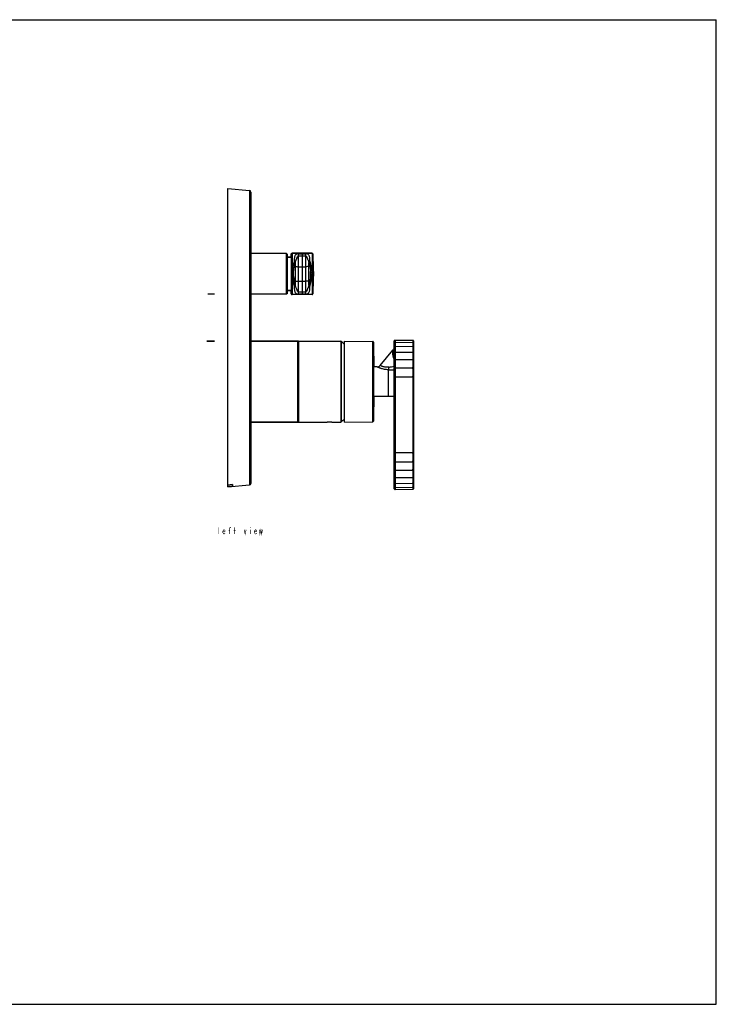
# Model space of a CAD drawing. Units: millimetres. Extents: x 0 to 841, y 0 to 594.
# Drawn here: x 420 to 841, y 0 to 594 of the extents above; entities that cross this region are included whole.
import ezdxf

# ---------------------------------------------------------------- set-up
doc = ezdxf.new("R2010")
doc.units = ezdxf.units.MM
doc.header["$LTSCALE"] = 46.255
doc.layers.get('0').update_dxf_attribs({"linetype": 'CONTINUOUS'})
for name, color, linetype in [('___NOTE', 7, 'CONTINUOUS'), ('_CURVE', 7, 'CONTINUOUS'), ('_SURFACE', 7, 'CONTINUOUS'), ('DATUM_AXIS', 7, 'CONTINUOUS')]:
    doc.layers.add(name, color=color, linetype=linetype)

msp = doc.modelspace()

# ---------------------------------------------------------------- linework, layer by layer
at = {"color": 7, "linetype": 'Continuous'}
for p, q in [((0, 594), (841, 594)), ((841, 0), (841, 594)), ((546.06, 312.14), (546.06, 492.14)), ((546.06, 492.14), (559.14, 491)), ((559.14, 491), (559.14, 313.29)), ((560.06, 490), (560.06, 314.29)), ((584.37, 450.64), (584.44, 452.66)), ((584.44, 452.66), (584.44, 428.63)), ((584.94, 453.14), (584.94, 428.14)), ((584.94, 453.14), (597, 453.14)), ((588.71, 428.45), (588.71, 452.84)), ((588.71, 452.84), (593.2, 452.84)), ((588.71, 451.53), (593.2, 451.53)), ((593.2, 428.45), (593.2, 452.84)), ((597, 453.14), (597, 428.14)), ((597.49, 452.68), (597.49, 428.61)), ((582.06, 450.64), (584.37, 450.64)), ((586.31, 445.18), (586.88, 447.56)), ((586.88, 447.56), (586.88, 433.73)), ((595.03, 433.73), (595.03, 447.56)), ((595.03, 447.56), (595.6, 445.18)), ((585.83, 439.11), (585.83, 442.18)), ((586.31, 445.18), (586.88, 445.09)), ((588.71, 444.98), (593.2, 444.98)), ((595.03, 445.09), (595.6, 445.18)), ((596.08, 439.11), (596.08, 442.18)), ((586.31, 436.11), (586.88, 436.19)), ((586.31, 436.11), (586.88, 433.73)), ((588.71, 436.31), (593.2, 436.31)), ((595.03, 436.19), (595.6, 436.11)), ((595.03, 433.73), (595.6, 436.11)), ((582.06, 430.64), (584.37, 430.64)), ((584.37, 430.64), (584.44, 428.63)), ((588.71, 429.76), (593.2, 429.76)), ((593.2, 428.45), (588.71, 428.45)), ((533.56, 400.14), (538.06, 400.14)), ((560.06, 400.14), (588.26, 400.14)), ((588.26, 400.14), (588.26, 351.14)), ((588.56, 399.84), (588.56, 351.44)), ((588.86, 400.14), (614.26, 400.14)), ((588.86, 400.14), (588.86, 351.14)), ((614.26, 400.14), (614.26, 351.14)), ((614.56, 399.84), (614.56, 351.44)), ((614.56, 399.64), (614.81, 399.64)), ((614.81, 351.73), (614.81, 399.64)), ((616.56, 400.14), (633.59, 399.91)), ((616.56, 351.14), (616.56, 400.14)), ((633.59, 351.38), (633.59, 399.91)), ((634.09, 399.43), (634.09, 351.86)), ((646.46, 311.35), (646.46, 399.94)), ((647.07, 400.76), (658.03, 400.57)), ((647.23, 399.5), (657.87, 399.32)), ((658.46, 311.35), (658.46, 399.94)), ((638.12, 385.45), (645.84, 394.71)), ((647.23, 397.04), (657.87, 396.89)), ((647.23, 393.51), (657.87, 393.38)), ((647.23, 389.09), (657.87, 388.99)), ((636.24, 384.55), (634.49, 384.52)), ((643.17, 366.64), (643.17, 382.81)), ((647.23, 383.99), (657.87, 383.93)), ((646.46, 375.64), (647.07, 375.64)), ((647.07, 375.64), (647.07, 335.64)), ((647.23, 378.47), (657.87, 378.45)), ((658.03, 375.64), (658.46, 375.64)), ((658.03, 335.64), (658.03, 375.64)), ((643.17, 366.64), (634.49, 366.77)), ((646.46, 366.69), (643.17, 366.64)), ((560.06, 351.14), (588.26, 351.14)), ((588.86, 351.14), (606.06, 351.14)), ((606.06, 351.14), (606.11, 351.15)), ((609.01, 351.15), (609.06, 351.14)), ((609.06, 351.14), (614.26, 351.14)), ((614.56, 351.73), (614.81, 351.73)), ((615.36, 352.18), (615.36, 352.1)), ((616.56, 351.14), (633.59, 351.38)), ((646.46, 335.64), (647.07, 335.64)), ((647.23, 332.82), (657.87, 332.84)), ((658.46, 335.64), (658.03, 335.64)), ((647.23, 327.3), (657.87, 327.36)), ((647.23, 322.2), (657.87, 322.3)), ((647.23, 317.77), (657.87, 317.91)), ((549.06, 313.51), (546.06, 313.28)), ((546.06, 312.14), (559.14, 313.29)), ((549.06, 313.51), (549.06, 312.61)), ((647.07, 310.53), (658.03, 310.72)), ((647.23, 314.25), (657.87, 314.4)), ((647.23, 311.79), (657.87, 311.97)), ((0, 0), (841, 0))]:
    msp.add_line(p, q, dxfattribs=at)
for centre, radius, start, end in [((559.06, 490), 1, 0, 85), ((584.94, 452.64), 0.5, 90, 178), ((597, 452.64), 0.5, 4.41173, 90), ((441.46, 440.64), 156.5, 355.58827, 4.41173), ((1556.53, 217.51), 997.35, 166.64518, 166.78731), ((1558.81, 664.32), 999.69, 193.21275, 193.35455), ((584.94, 428.64), 0.5, 182, 270), ((597, 428.64), 0.5, 270, 355.58827), ((588.26, 399.84), 0.3, 0, 90), ((588.86, 399.84), 0.3, 90, 180), ((614.26, 399.84), 0.3, 0, 90), ((599.2, 380.11), 25, 46.02543, 51.37067), ((633.59, 399.41), 0.5, 2.26971, 89.2), ((34.06, 375.64), 600.5, 0.84719, 2.26971), ((642.77, 397.27), 4, 320.20508, 337.36541), ((662.82, 391.3), 15.75, 171.9241, 188.0759), ((667.96, 386.54), 20.89, 172.98914, 187.01086), ((638.01, 386.46), 20.02, 352.74017, 7.25983), ((636.2, 387.05), 2.5, 270.8, 320.20893), ((671.52, 381.23), 24.44, 173.51981, 186.48019), ((634.6, 381.19), 23.43, 353.2896, 6.7104), ((672.96, 375.63), 25.89, 173.70288, 179.97861), ((633.2, 375.63), 24.83, 0.02373, 6.5188), ((34.06, 375.64), 600.5, 357.73029, 359.15281), ((588.26, 351.44), 0.3, 270, 360), ((588.86, 351.44), 0.3, 180, 270), ((607.56, 326.67), 24.52, 86.5974, 93.39592), ((614.26, 351.44), 0.3, 270, 360), ((599.23, 371.19), 24.93, 308.67553, 310.31336), ((599.2, 371.17), 25, 310.26168, 313.97457), ((633.59, 351.88), 0.5, 270.8, 357.73029), ((672.96, 335.65), 25.89, 180.02139, 186.29712), ((671.52, 330.06), 24.44, 173.51981, 186.48019), ((633.2, 335.65), 24.83, 353.4812, 359.97627), ((634.6, 330.1), 23.43, 353.2896, 6.7104), ((667.96, 324.75), 20.89, 172.98914, 187.01086), ((638.01, 324.83), 20.02, 352.74017, 7.25983), ((662.82, 319.99), 15.75, 171.9241, 188.0759), ((559.06, 314.29), 1, 275, 360)]:
    msp.add_arc(centre, radius, start, end, dxfattribs=at)
for points, knots in [([(588.71, 452.84), (588.61, 452.84), (588.41, 452.83), (588.08, 452.8), (587.74, 452.71), (587.43, 452.53), (587.19, 452.33), (586.99, 452.1), (586.75, 451.76), (586.51, 451.24), (586.32, 450.53), (586.24, 449.72), (586.24, 448.99), (586.23, 448.37), (586.19, 448.04), (586.15, 447.88)], [0, 0, 0, 0, 0.048586, 0.092632, 0.160241, 0.212303, 0.259968, 0.307413, 0.356134, 0.459801, 0.574671, 0.702829, 0.844857, 0.920812, 1, 1, 1, 1]), ([(586.88, 447.56), (586.92, 447.77), (587.02, 448.16), (587.25, 448.72), (587.48, 449.25), (587.66, 449.68), (587.81, 450.02), (587.91, 450.27), (587.99, 450.48), (588.06, 450.63), (588.11, 450.75), (588.16, 450.87), (588.21, 450.96), (588.25, 451.03), (588.28, 451.08), (588.31, 451.14), (588.35, 451.18), (588.38, 451.21), (588.42, 451.22), (588.47, 451.22), (588.52, 451.22), (588.56, 451.27), (588.59, 451.33), (588.61, 451.38), (588.63, 451.43), (588.66, 451.48), (588.68, 451.51), (588.7, 451.53), (588.71, 451.53)], [0, 0, 0, 0, 0.141193, 0.27406, 0.403516, 0.52981, 0.591387, 0.651675, 0.71051, 0.739345, 0.767784, 0.795839, 0.82356, 0.837339, 0.851122, 0.865029, 0.879438, 0.887284, 0.896363, 0.906892, 0.916907, 0.9319, 0.945478, 0.958669, 0.971713, 0.984847, 0.991715, 1, 1, 1, 1]), ([(595.76, 447.88), (595.73, 448.04), (595.69, 448.37), (595.68, 448.99), (595.68, 449.72), (595.59, 450.53), (595.41, 451.24), (595.17, 451.76), (594.92, 452.1), (594.72, 452.33), (594.48, 452.53), (594.24, 452.67), (594, 452.75), (593.77, 452.8), (593.5, 452.83), (593.31, 452.84), (593.2, 452.84)], [0, 0, 0, 0, 0.079178, 0.155122, 0.297131, 0.425271, 0.540126, 0.64378, 0.692498, 0.739934, 0.787585, 0.83969, 0.870522, 0.907473, 0.951411, 1, 1, 1, 1]), ([(593.2, 451.53), (593.22, 451.53), (593.24, 451.51), (593.26, 451.48), (593.28, 451.43), (593.3, 451.38), (593.33, 451.33), (593.35, 451.27), (593.39, 451.22), (593.45, 451.22), (593.49, 451.22), (593.53, 451.21), (593.57, 451.18), (593.6, 451.14), (593.64, 451.08), (593.67, 451.03), (593.71, 450.96), (593.75, 450.87), (593.8, 450.75), (593.85, 450.63), (593.92, 450.48), (594.01, 450.27), (594.11, 450.02), (594.25, 449.68), (594.44, 449.25), (594.67, 448.72), (594.89, 448.16), (595, 447.77), (595.03, 447.56)], [0, 0, 0, 0, 0.008289, 0.015158, 0.028291, 0.041336, 0.054525, 0.0681, 0.083097, 0.093112, 0.103641, 0.112721, 0.120567, 0.134974, 0.148881, 0.162665, 0.176444, 0.204164, 0.232219, 0.260658, 0.289493, 0.348328, 0.408616, 0.470193, 0.596486, 0.725942, 0.858808, 1, 1, 1, 1]), ([(586.88, 447.56), (586.78, 447.64), (586.55, 447.78), (586.29, 447.85), (586.15, 447.88)], [0, 0, 0, 0, 0.480151, 1, 1, 1, 1]), ([(595.03, 447.56), (595.13, 447.64), (595.37, 447.78), (595.63, 447.85), (595.76, 447.88)], [0, 0, 0, 0, 0.480152, 1, 1, 1, 1]), ([(595.76, 447.88), (595.81, 447.69), (596, 446.88), (596.19, 446.08), (596.33, 445.47)], [0, 0, 0, 0, 0.238548, 1, 1, 1, 1]), ([(584.96, 440.64), (584.97, 440.78), (585.02, 441.33), (585.07, 441.87), (585.1, 442.28)], [0, 0, 0, 0, 0.250672, 1, 1, 1, 1]), ([(584.96, 440.64), (585.12, 440.9), (585.43, 441.41), (585.71, 441.92), (585.83, 442.18)], [0, 0, 0, 0, 0.513868, 1, 1, 1, 1]), ([(584.96, 440.64), (584.97, 440.51), (585.02, 439.96), (585.07, 439.42), (585.1, 439.01)], [0, 0, 0, 0, 0.250672, 1, 1, 1, 1]), ([(584.96, 440.64), (585.12, 440.39), (585.43, 439.88), (585.71, 439.37), (585.83, 439.11)], [0, 0, 0, 0, 0.513868, 1, 1, 1, 1]), ([(585.1, 442.28), (585.12, 442.56), (585.22, 443.63), (585.4, 444.69), (585.58, 445.47)], [0, 0, 0, 0, 0.256024, 1, 1, 1, 1]), ([(585.1, 442.28), (585.24, 442.27), (585.48, 442.25), (585.73, 442.21), (585.83, 442.18)], [0, 0, 0, 0, 0.543404, 1, 1, 1, 1]), ([(585.58, 445.47), (585.72, 445.44), (585.97, 445.37), (586.21, 445.25), (586.31, 445.18)], [0, 0, 0, 0, 0.530924, 1, 1, 1, 1]), ([(585.83, 442.18), (585.85, 442.44), (585.95, 443.45), (586.13, 444.45), (586.31, 445.18)], [0, 0, 0, 0, 0.255848, 1, 1, 1, 1]), ([(586.88, 445.09), (587.01, 445.08), (587.29, 445.04), (587.9, 445), (588.38, 444.98), (588.71, 444.98)], [0, 0, 0, 0, 0.211894, 0.455953, 1, 1, 1, 1]), ([(595.03, 445.09), (594.9, 445.08), (594.63, 445.04), (594.02, 445), (593.54, 444.98), (593.2, 444.98)], [0, 0, 0, 0, 0.211894, 0.455953, 1, 1, 1, 1]), ([(596.33, 445.47), (596.2, 445.44), (595.94, 445.37), (595.7, 445.25), (595.6, 445.18)], [0, 0, 0, 0, 0.530924, 1, 1, 1, 1]), ([(595.6, 445.18), (595.66, 444.94), (595.88, 443.95), (596.02, 442.95), (596.08, 442.18)], [0, 0, 0, 0, 0.243386, 1, 1, 1, 1]), ([(596.81, 442.28), (596.68, 442.27), (596.43, 442.25), (596.19, 442.21), (596.08, 442.18)], [0, 0, 0, 0, 0.543407, 1, 1, 1, 1]), ([(596.08, 442.18), (596.2, 441.92), (596.49, 441.41), (596.8, 440.9), (596.96, 440.64)], [0, 0, 0, 0, 0.486132, 1, 1, 1, 1]), ([(596.08, 439.11), (596.2, 439.37), (596.49, 439.88), (596.8, 440.39), (596.96, 440.64)], [0, 0, 0, 0, 0.486132, 1, 1, 1, 1]), ([(596.33, 445.47), (596.39, 445.22), (596.61, 444.16), (596.75, 443.09), (596.81, 442.28)], [0, 0, 0, 0, 0.243144, 1, 1, 1, 1]), ([(596.81, 442.28), (596.82, 442.15), (596.86, 441.6), (596.92, 441.05), (596.96, 440.64)], [0, 0, 0, 0, 0.249059, 1, 1, 1, 1]), ([(596.81, 439.01), (596.82, 439.14), (596.86, 439.69), (596.92, 440.24), (596.96, 440.64)], [0, 0, 0, 0, 0.249059, 1, 1, 1, 1]), ([(585.83, 439.11), (585.73, 439.08), (585.48, 439.04), (585.24, 439.02), (585.1, 439.01)], [0, 0, 0, 0, 0.456596, 1, 1, 1, 1]), ([(585.1, 439.01), (585.12, 438.73), (585.22, 437.66), (585.4, 436.6), (585.58, 435.82)], [0, 0, 0, 0, 0.256024, 1, 1, 1, 1]), ([(586.31, 436.11), (586.21, 436.04), (585.97, 435.92), (585.72, 435.85), (585.58, 435.82)], [0, 0, 0, 0, 0.469075, 1, 1, 1, 1]), ([(585.83, 439.11), (585.85, 438.85), (585.95, 437.84), (586.13, 436.84), (586.31, 436.11)], [0, 0, 0, 0, 0.255848, 1, 1, 1, 1]), ([(586.88, 433.73), (586.78, 433.65), (586.55, 433.51), (586.29, 433.43), (586.15, 433.41)], [0, 0, 0, 0, 0.48015, 1, 1, 1, 1]), ([(586.88, 436.19), (587.01, 436.21), (587.29, 436.25), (587.9, 436.29), (588.38, 436.31), (588.71, 436.31)], [0, 0, 0, 0, 0.211894, 0.455953, 1, 1, 1, 1]), ([(588.71, 429.76), (588.7, 429.76), (588.68, 429.78), (588.66, 429.81), (588.63, 429.85), (588.61, 429.91), (588.59, 429.96), (588.56, 430.02), (588.52, 430.07), (588.47, 430.07), (588.42, 430.07), (588.38, 430.08), (588.35, 430.11), (588.31, 430.15), (588.28, 430.2), (588.25, 430.26), (588.21, 430.33), (588.16, 430.42), (588.11, 430.54), (588.06, 430.65), (587.99, 430.81), (587.91, 431.02), (587.81, 431.27), (587.66, 431.61), (587.48, 432.04), (587.25, 432.57), (587.02, 433.13), (586.92, 433.52), (586.88, 433.73)], [0, 0, 0, 0, 0.008289, 0.015157, 0.028291, 0.041335, 0.054525, 0.068102, 0.083097, 0.093113, 0.103642, 0.11272, 0.120566, 0.134974, 0.148881, 0.162664, 0.176443, 0.204164, 0.232219, 0.260658, 0.289493, 0.348328, 0.408615, 0.470192, 0.596485, 0.725941, 0.858807, 1, 1, 1, 1]), ([(595.03, 436.19), (594.9, 436.21), (594.63, 436.25), (594.02, 436.29), (593.54, 436.31), (593.2, 436.31)], [0, 0, 0, 0, 0.211894, 0.455953, 1, 1, 1, 1]), ([(595.03, 433.73), (595, 433.52), (594.89, 433.13), (594.67, 432.57), (594.44, 432.04), (594.25, 431.61), (594.11, 431.27), (594.01, 431.02), (593.92, 430.81), (593.85, 430.65), (593.8, 430.54), (593.75, 430.42), (593.71, 430.33), (593.67, 430.26), (593.64, 430.2), (593.6, 430.15), (593.57, 430.11), (593.53, 430.08), (593.49, 430.07), (593.45, 430.07), (593.39, 430.07), (593.35, 430.02), (593.33, 429.96), (593.3, 429.91), (593.28, 429.85), (593.26, 429.81), (593.24, 429.78), (593.22, 429.76), (593.2, 429.76)], [0, 0, 0, 0, 0.141192, 0.274058, 0.403514, 0.529807, 0.591385, 0.651672, 0.710507, 0.739342, 0.767781, 0.795836, 0.823557, 0.837336, 0.851119, 0.865026, 0.879434, 0.88728, 0.896359, 0.906888, 0.916903, 0.931899, 0.945475, 0.958665, 0.971709, 0.984843, 0.991711, 1, 1, 1, 1]), ([(595.03, 433.73), (595.13, 433.65), (595.37, 433.51), (595.63, 433.43), (595.76, 433.41)], [0, 0, 0, 0, 0.480152, 1, 1, 1, 1]), ([(595.6, 436.11), (595.66, 436.35), (595.88, 437.34), (596.02, 438.34), (596.08, 439.11)], [0, 0, 0, 0, 0.243457, 1, 1, 1, 1]), ([(595.6, 436.11), (595.7, 436.04), (595.94, 435.92), (596.2, 435.85), (596.33, 435.82)], [0, 0, 0, 0, 0.469075, 1, 1, 1, 1]), ([(595.76, 433.41), (595.81, 433.6), (596, 434.4), (596.19, 435.21), (596.33, 435.82)], [0, 0, 0, 0, 0.238547, 1, 1, 1, 1]), ([(596.08, 439.11), (596.19, 439.08), (596.43, 439.04), (596.68, 439.02), (596.81, 439.01)], [0, 0, 0, 0, 0.456593, 1, 1, 1, 1]), ([(596.33, 435.82), (596.39, 436.07), (596.61, 437.13), (596.75, 438.2), (596.81, 439.01)], [0, 0, 0, 0, 0.243214, 1, 1, 1, 1]), ([(586.15, 433.41), (586.19, 433.25), (586.23, 432.92), (586.24, 432.3), (586.24, 431.57), (586.32, 430.76), (586.51, 430.04), (586.75, 429.53), (586.99, 429.19), (587.19, 428.96), (587.43, 428.76), (587.67, 428.62), (587.87, 428.55), (588.01, 428.51), (588.13, 428.49), (588.26, 428.47), (588.46, 428.45), (588.61, 428.45), (588.71, 428.45)], [0, 0, 0, 0, 0.079178, 0.155123, 0.297131, 0.425271, 0.540124, 0.643777, 0.692494, 0.739931, 0.787586, 0.839758, 0.870443, 0.887789, 0.907284, 0.928688, 0.951427, 1, 1, 1, 1]), ([(593.2, 428.45), (593.31, 428.45), (593.5, 428.46), (593.77, 428.49), (594, 428.54), (594.24, 428.62), (594.48, 428.76), (594.72, 428.96), (594.92, 429.19), (595.17, 429.53), (595.41, 430.04), (595.59, 430.76), (595.68, 431.57), (595.68, 432.3), (595.69, 432.92), (595.73, 433.25), (595.76, 433.41)], [0, 0, 0, 0, 0.048579, 0.092629, 0.12951, 0.160268, 0.212412, 0.26006, 0.307495, 0.356212, 0.459866, 0.574723, 0.702865, 0.844876, 0.920821, 1, 1, 1, 1]), ([(647.23, 400.76), (647.18, 400.66), (647.1, 400.45), (647.06, 400.13), (647.1, 399.81), (647.18, 399.6), (647.23, 399.5)], [0, 0, 0, 0, 0.255324, 0.498065, 0.74182, 1, 1, 1, 1]), ([(647.23, 399.5), (647.13, 399.1), (647.02, 398.27), (647.13, 397.44), (647.23, 397.04)], [0, 0, 0, 0, 0.499016, 1, 1, 1, 1]), ([(657.87, 399.32), (657.92, 399.42), (658, 399.62), (658.05, 399.95), (658, 400.27), (657.92, 400.47), (657.87, 400.57)], [0, 0, 0, 0, 0.25574, 0.498008, 0.741324, 1, 1, 1, 1]), ([(657.87, 396.89), (657.98, 397.28), (658.09, 398.1), (657.98, 398.93), (657.87, 399.32)], [0, 0, 0, 0, 0.498982, 1, 1, 1, 1]), ([(645.84, 394.71), (645.84, 394.71), (645.84, 394.7), (645.84, 394.69), (645.83, 394.67), (645.82, 394.62), (645.8, 394.56), (645.79, 394.48), (645.76, 394.34), (645.72, 394.13), (645.67, 393.85), (645.63, 393.52), (645.6, 393.17), (645.57, 392.64), (645.6, 391.94), (645.73, 391.07), (645.99, 390.17), (646.27, 389.6), (646.46, 389.33)], [0, 0, 0, 0, 0.001798, 0.004029, 0.007132, 0.015907, 0.027963, 0.043083, 0.061042, 0.104543, 0.156606, 0.21554, 0.280113, 0.349252, 0.498184, 0.657998, 0.825985, 1, 1, 1, 1]), ([(647.23, 397.04), (647.13, 396.46), (647.02, 395.28), (647.13, 394.1), (647.23, 393.51)], [0, 0, 0, 0, 0.499401, 1, 1, 1, 1]), ([(657.87, 393.38), (657.98, 393.96), (658.09, 395.13), (657.98, 396.31), (657.87, 396.89)], [0, 0, 0, 0, 0.49938, 1, 1, 1, 1]), ([(657.87, 388.99), (657.98, 389.72), (658.09, 391.19), (657.98, 392.66), (657.87, 393.38)], [0, 0, 0, 0, 0.499604, 1, 1, 1, 1]), ([(643.17, 382.81), (642.76, 382.82), (641.94, 382.86), (640.74, 383.02), (639.77, 383.23), (639.04, 383.43), (638.53, 383.59), (638.05, 383.75), (637.61, 383.92), (637.23, 384.08), (636.94, 384.21), (636.74, 384.3), (636.61, 384.36), (636.5, 384.42), (636.41, 384.46), (636.34, 384.49), (636.3, 384.51), (636.28, 384.53), (636.26, 384.53), (636.25, 384.54), (636.24, 384.54), (636.24, 384.55), (636.24, 384.55)], [0, 0, 0, 0, 0.171799, 0.340794, 0.503916, 0.581915, 0.656567, 0.726979, 0.792115, 0.85078, 0.901646, 0.923711, 0.943292, 0.960214, 0.974319, 0.985455, 0.98987, 0.993501, 0.996337, 0.998369, 0.999592, 1, 1, 1, 1]), ([(643.31, 384.42), (642.99, 384.38), (642.35, 384.34), (641.41, 384.36), (640.66, 384.47), (640.09, 384.6), (639.71, 384.71), (639.36, 384.84), (639.04, 384.97), (638.77, 385.09), (638.58, 385.19), (638.44, 385.26), (638.36, 385.31), (638.29, 385.35), (638.23, 385.38), (638.19, 385.41), (638.16, 385.42), (638.15, 385.43), (638.14, 385.44), (638.13, 385.44), (638.13, 385.45), (638.12, 385.45), (638.12, 385.45)], [0, 0, 0, 0, 0.17966, 0.355774, 0.523829, 0.602952, 0.67758, 0.746765, 0.809532, 0.864914, 0.911949, 0.93205, 0.949721, 0.964869, 0.977403, 0.987237, 0.991121, 0.994308, 0.996793, 0.998573, 0.999643, 1, 1, 1, 1]), ([(643.17, 382.81), (643.17, 382.86), (643.18, 382.97), (643.22, 383.21), (643.25, 383.54), (643.28, 383.97), (643.3, 384.27), (643.31, 384.42)], [0, 0, 0, 0, 0.095792, 0.20266, 0.442905, 0.711973, 1, 1, 1, 1]), ([(643.17, 382.81), (643.44, 382.79), (644.54, 382.75), (645.64, 382.82), (646.46, 382.9)], [0, 0, 0, 0, 0.251002, 1, 1, 1, 1]), ([(643.31, 384.42), (643.58, 384.44), (644.12, 384.5), (645.17, 384.69), (645.95, 384.88), (646.46, 385.03)], [0, 0, 0, 0, 0.251753, 0.502994, 1, 1, 1, 1]), ([(657.87, 317.91), (657.98, 318.63), (658.09, 320.1), (657.98, 321.57), (657.87, 322.3)], [0, 0, 0, 0, 0.500396, 1, 1, 1, 1]), ([(647.23, 317.77), (647.13, 317.19), (647.02, 316.01), (647.13, 314.83), (647.23, 314.25)], [0, 0, 0, 0, 0.500599, 1, 1, 1, 1]), ([(657.87, 314.4), (657.98, 314.98), (658.09, 316.16), (657.98, 317.33), (657.87, 317.91)], [0, 0, 0, 0, 0.50062, 1, 1, 1, 1]), ([(647.23, 314.25), (647.13, 313.85), (647.02, 313.02), (647.13, 312.19), (647.23, 311.79)], [0, 0, 0, 0, 0.500984, 1, 1, 1, 1]), ([(647.23, 311.79), (647.18, 311.69), (647.1, 311.48), (647.06, 311.16), (647.1, 310.83), (647.18, 310.63), (647.23, 310.53)], [0, 0, 0, 0, 0.25818, 0.501935, 0.744676, 1, 1, 1, 1]), ([(657.87, 311.97), (657.98, 312.36), (658.09, 313.19), (657.98, 314.01), (657.87, 314.4)], [0, 0, 0, 0, 0.501018, 1, 1, 1, 1]), ([(657.87, 310.72), (657.92, 310.82), (658, 311.02), (658.05, 311.34), (658, 311.67), (657.92, 311.87), (657.87, 311.97)], [0, 0, 0, 0, 0.258676, 0.501992, 0.74426, 1, 1, 1, 1])]:
    msp.add_open_spline(points, degree=3, knots=knots, dxfattribs=at)
msp.add_open_spline([(549.06, 312.61), (548.06, 312.51), (547.06, 312.42), (546.06, 312.33)], degree=3, dxfattribs=at)
at = {"layer": '___NOTE', "color": 2, "linetype": 'Continuous', "const_width": 0.381}
for points in [[(540.72, 283.69), (540.72, 287.66)], [(544.49, 284.35), (544.29, 284.02), (543.89, 283.69), (543.49, 284.02), (543.1, 284.69), (543.1, 285.35), (543.49, 286.01), (543.89, 286.34), (544.29, 286.01), (544.49, 285.35), (543.1, 285.35)], [(546.67, 286.01), (547.46, 286.01)], [(547.07, 283.69), (547.07, 287), (547.46, 287.66), (547.66, 287.66), (547.86, 287.33)], [(549.64, 286.01), (550.84, 286.01)], [(550.24, 283.69), (550.24, 287.66)], [(555.99, 286.34), (556.59, 283.69), (557.19, 286.34)], [(559.77, 287.66), (559.77, 287.33)], [(559.77, 286.34), (559.77, 283.69)], [(563.54, 284.35), (563.34, 284.02), (562.94, 283.69), (562.54, 284.02), (562.15, 284.69), (562.15, 285.35), (562.54, 286.01), (562.94, 286.34), (563.34, 286.01), (563.54, 285.35), (562.15, 285.35)], [(565.12, 286.34), (565.52, 283.69), (566.12, 286.34), (566.51, 283.69), (567.11, 286.34)]]:
    msp.add_lwpolyline(points, dxfattribs=at)
at = {"layer": '_CURVE', "color": 4, "linetype": 'Continuous'}
msp.add_line((590.96, 453.14), (590.96, 428.14), dxfattribs=at)
at = {"layer": '_SURFACE', "color": 7, "linetype": 'Continuous'}
for p, q in [((646.46, 311.35), (646.46, 399.94)), ((646.6, 400.29), (647.09, 400.78)), ((646.6, 311), (646.6, 400.29)), ((658.31, 400.29), (658.03, 400.57)), ((658.31, 311), (658.31, 400.29)), ((658.46, 375.64), (658.46, 399.94)), ((658.46, 311.35), (658.46, 335.64)), ((646.6, 311), (647.09, 310.51)), ((658.31, 311), (658.03, 310.72))]:
    msp.add_line(p, q, dxfattribs=at)
for centre, start, end in [((646.96, 399.94), 135, 180), ((657.96, 399.94), 0, 45), ((646.96, 311.35), 180, 225), ((657.96, 311.35), 315, 360)]:
    msp.add_arc(centre, 0.5, start, end, dxfattribs=at)
at = {"layer": 'DATUM_AXIS', "color": 7, "linetype": 'Continuous'}
for p, q in [((581.56, 452.89), (560.06, 452.89)), ((581.56, 428.39), (581.56, 452.89)), ((582.06, 452.39), (581.56, 452.89)), ((582.06, 428.89), (582.06, 452.39)), ((584.44, 452.66), (584.37, 450.64)), ((597, 453.14), (584.94, 453.14)), ((584.37, 450.64), (582.06, 450.64)), ((584.37, 450.64), (584.37, 430.64)), ((538.06, 428.39), (534.06, 428.39)), ((581.56, 428.39), (560.06, 428.39)), ((582.06, 428.89), (581.56, 428.39)), ((584.37, 430.64), (582.06, 430.64)), ((584.44, 428.63), (584.37, 430.64)), ((597, 428.14), (584.94, 428.14)), ((538.06, 400.14), (533.56, 400.14)), ((588.26, 400.14), (560.06, 400.14)), ((588.26, 351.14), (560.06, 351.14))]:
    msp.add_line(p, q, dxfattribs=at)

doc.saveas('drawing.dxf')
